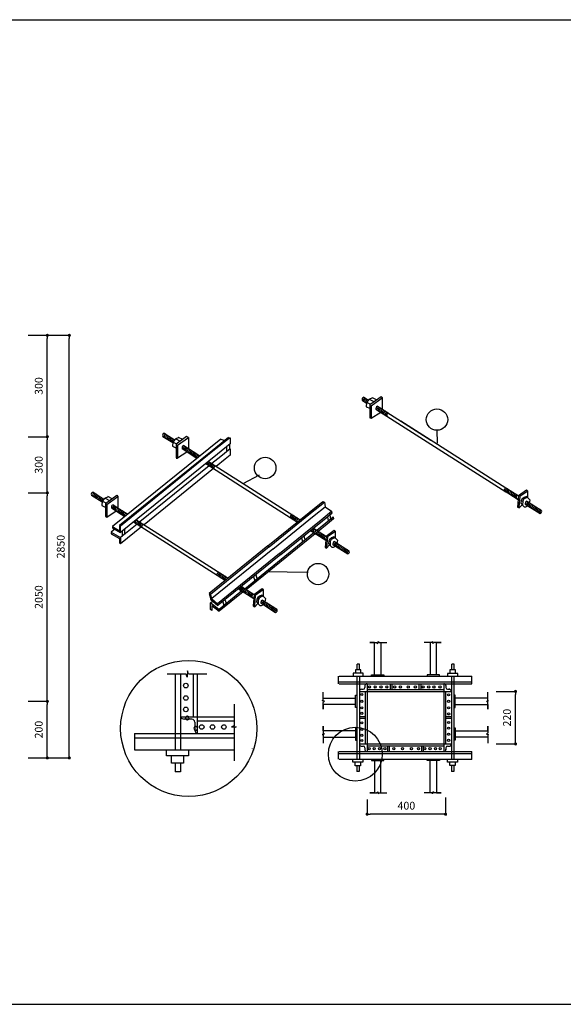
# Model space of a CAD drawing. Units: inches. Extents: x -100783 to 805882, y -15414 to 450282.
# Drawn here: x 358923 to 376384, y 106220 to 137843 of the extents above; entities that cross this region are included whole.
import ezdxf

# ---------------------------------------------------------------- set-up
doc = ezdxf.new("R2010")
doc.units = ezdxf.units.IN
doc.header["$MEASUREMENT"] = 0
for name, color, linetype in [('02', 2, 'Continuous'), ('1', 1, 'Continuous'), ('DIM', 1, 'Continuous')]:
    doc.layers.add(name, color=color, linetype=linetype)
doc.styles.add('12', font='txt.shx', dxfattribs={"width": 0.6, "height": 250})
doc.dimstyles.new('1', dxfattribs={"dimtxt": 300, "dimasz": 100, "dimexe": 0, "dimexo": 0, "dimgap": 150, "dimtad": 1, "dimdec": 0, "dimzin": 5, "dimdsep": 46, "dimtxsty": '12', "dimblk": 'TICK', "dimblk1": 'DOT', "dimblk2": 'DOT', "dimsah": 1, "dimcen": 0, "dimclrd": 1, "dimclre": 1, "dimclrt": 2, "dimadec": 0, "dimazin": 0, "dimtfac": 1, "dimtdec": 0, "dimtix": 1, "dimtmove": 2, "dimatfit": 3, "dimldrblk": 'DOT', "dimfxl": 0, "dimtvp": 0.0108, "dimtolj": 1, "dimtzin": 0, "dimarcsym": 0})

# ---------------------------------------------------------------- blocks, each defined once
blk = doc.blocks.new('_DOT')
at = {"color": 0, "linetype": 'ByBlock'}
blk.add_line((-0.5, 0), (-1, 0), dxfattribs=at)
at = {"color": 0, "linetype": 'ByBlock', "const_width": 0.5}
blk.add_lwpolyline([(-0.25, 0, 1), (0.25, 0, 1)], format="xyb", close=True, dxfattribs=at)
blk = doc.blocks.new('*D326')
at = {"layer": 'DEFPOINTS', "color": 0}
for p in [(359198, 127706), (360516, 127706), (359198, 114133)]:
    blk.add_point(p, dxfattribs=at)
at = {"layer": 'DIM', "color": 1, "lineweight": -2}
for p, q in [((359198, 127706), (360516, 127706)), ((360516, 114233), (360516, 127606)), ((359198, 114133), (360516, 114133))]:
    blk.add_line(p, q, dxfattribs=at)
at = {"layer": 'DIM', "color": 1, "lineweight": -2, "xscale": 100, "yscale": 100, "zscale": 100}
for p, rotation in [((360516, 127706), 90), ((360516, 114133), 270)]:
    blk.add_blockref('_DOT', p, dxfattribs=dict(at, rotation=rotation))
at = {"layer": 'DIM', "color": 2, "insert": (360241, 120919), "char_height": 250, "attachment_point": 5, "rotation": 90, "style": '12'}
blk.add_mtext('\\A1;2850', dxfattribs=at)
blk = doc.blocks.new('TICK')
at = {"color": 1}
for p, q in [((-1, 0), (1, 0)), ((0, 1), (0, -1))]:
    blk.add_line(p, q, dxfattribs=at)
at = {"color": 7}
blk.add_line((0.53, 0.53), (-0.53, -0.53), dxfattribs=at)
blk = doc.blocks.new('*D327')
at = {"layer": 'DEFPOINTS', "color": 0}
for p in [(359198, 127706), (359810, 127706), (359198, 124447)]:
    blk.add_point(p, dxfattribs=at)
at = {"layer": 'DIM', "color": 1, "lineweight": -2}
for p, q in [((359198, 127706), (359810, 127706)), ((359810, 124547), (359810, 127606)), ((359198, 124447), (359810, 124447))]:
    blk.add_line(p, q, dxfattribs=at)
at = {"layer": 'DIM', "color": 1, "lineweight": -2, "xscale": 100, "yscale": 100, "zscale": 100}
for p, rotation in [((359810, 127706), 90), ((359810, 124447), 270)]:
    blk.add_blockref('_DOT', p, dxfattribs=dict(at, rotation=rotation))
at = {"layer": 'DIM', "color": 2, "insert": (359535, 126077), "char_height": 250, "attachment_point": 5, "rotation": 90, "style": '12'}
blk.add_mtext('\\A1;300', dxfattribs=at)
blk = doc.blocks.new('*D328')
at = {"layer": 'DEFPOINTS', "color": 0}
for p in [(359198, 122647), (359810, 122647), (359198, 115951)]:
    blk.add_point(p, dxfattribs=at)
at = {"layer": 'DIM', "color": 1, "lineweight": -2}
for p, q in [((359198, 122647), (359810, 122647)), ((359810, 116051), (359810, 122547)), ((359198, 115951), (359810, 115951))]:
    blk.add_line(p, q, dxfattribs=at)
at = {"layer": 'DIM', "color": 1, "lineweight": -2, "xscale": 100, "yscale": 100, "zscale": 100}
for p, rotation in [((359810, 122647), 90), ((359810, 115951), 270)]:
    blk.add_blockref('_DOT', p, dxfattribs=dict(at, rotation=rotation))
at = {"layer": 'DIM', "color": 2, "insert": (359535, 119299), "char_height": 250, "attachment_point": 5, "rotation": 90, "style": '12'}
blk.add_mtext('\\A1;2050', dxfattribs=at)
blk = doc.blocks.new('*D329')
at = {"layer": 'DEFPOINTS', "color": 0}
for p in [(359198, 115951), (359810, 115951), (359198, 114133)]:
    blk.add_point(p, dxfattribs=at)
at = {"layer": 'DIM', "color": 1, "lineweight": -2}
for p, q in [((359198, 115951), (359810, 115951)), ((359810, 114233), (359810, 115851)), ((359198, 114133), (359810, 114133))]:
    blk.add_line(p, q, dxfattribs=at)
at = {"layer": 'DIM', "color": 1, "lineweight": -2, "xscale": 100, "yscale": 100, "zscale": 100}
for p, rotation in [((359810, 115951), 90), ((359810, 114133), 270)]:
    blk.add_blockref('_DOT', p, dxfattribs=dict(at, rotation=rotation))
at = {"layer": 'DIM', "color": 2, "insert": (359535, 115042), "char_height": 250, "attachment_point": 5, "rotation": 90, "style": '12'}
blk.add_mtext('\\A1;200', dxfattribs=at)
blk = doc.blocks.new('*D330')
at = {"layer": 'DEFPOINTS', "color": 0}
for p in [(359198, 124447), (359810, 124447), (359198, 122647)]:
    blk.add_point(p, dxfattribs=at)
at = {"layer": 'DIM', "color": 1, "lineweight": -2}
for p, q in [((359198, 124447), (359810, 124447)), ((359810, 122747), (359810, 124347)), ((359198, 122647), (359810, 122647))]:
    blk.add_line(p, q, dxfattribs=at)
at = {"layer": 'DIM', "color": 1, "lineweight": -2, "xscale": 100, "yscale": 100, "zscale": 100}
for p, rotation in [((359810, 124447), 90), ((359810, 122647), 270)]:
    blk.add_blockref('_DOT', p, dxfattribs=dict(at, rotation=rotation))
at = {"layer": 'DIM', "color": 2, "insert": (359535, 123547), "char_height": 250, "attachment_point": 5, "rotation": 90, "style": '12'}
blk.add_mtext('\\A1;300', dxfattribs=at)
blk = doc.blocks.new('*D331')
at = {"layer": '1', "color": 1, "lineweight": -2}
for p, q in [((374230, 116270), (374849, 116270)), ((374849, 114681), (374849, 116170)), ((374230, 114581), (374849, 114581))]:
    blk.add_line(p, q, dxfattribs=at)
at = {"layer": 'DEFPOINTS', "color": 0}
for p in [(374230, 116270), (374849, 116270), (374230, 114581)]:
    blk.add_point(p, dxfattribs=at)
at = {"layer": '1', "color": 1, "lineweight": -2, "xscale": 100, "yscale": 100, "zscale": 100}
for p, rotation in [((374849, 116270), 90), ((374849, 114581), 270)]:
    blk.add_blockref('_DOT', p, dxfattribs=dict(at, rotation=rotation))
at = {"layer": '1', "color": 2, "insert": (374574, 115426), "char_height": 250, "attachment_point": 5, "rotation": 90, "style": '12'}
blk.add_mtext('\\A1;220', dxfattribs=at)
blk = doc.blocks.new('*D332')
at = {"layer": '1', "color": 1, "lineweight": -2}
for p, q in [((370082, 112798), (370082, 112324)), ((372603, 112859), (372603, 112324)), ((372503, 112324), (370182, 112324))]:
    blk.add_line(p, q, dxfattribs=at)
at = {"layer": 'DEFPOINTS', "color": 0}
for p in [(370082, 112798), (372603, 112859), (370082, 112324)]:
    blk.add_point(p, dxfattribs=at)
at = {"layer": '1', "color": 1, "lineweight": -2, "xscale": 100, "yscale": 100, "zscale": 100, "rotation": 180}
blk.add_blockref('_DOT', (370082, 112324), dxfattribs=at)
at = {"layer": '1', "color": 1, "lineweight": -2, "xscale": 100, "yscale": 100, "zscale": 100}
blk.add_blockref('_DOT', (372603, 112324), dxfattribs=at)
at = {"layer": '1', "color": 2, "insert": (371343, 112599), "char_height": 250, "attachment_point": 5, "style": '12'}
blk.add_mtext('\\A1;400', dxfattribs=at)

msp = doc.modelspace()

# ---------------------------------------------------------------- linework, layer by layer
at = {"layer": '02'}
for p, q in [((166963.23602, 137843.44271), (470090.45828, 137843.44271)), ((167097.29478, 106219.54794), (470224.51704, 106219.54794))]:
    msp.add_line(p, q, dxfattribs=at)
at = {"layer": '1'}
for p, q in [((369925.69504, 125618.89597), (370063.14862, 125531.45166)), ((369973.99326, 125716.15917), (370121.96404, 125622.02409)), ((370064.63915, 125550.43761), (370053.8113, 125412.51567)), ((370136.66512, 125640.3826), (370064.63915, 125550.43761)), ((370080.23502, 125548.7182), (370186.28868, 125495.74261)), ((370256.70861, 125697.34807), (370136.66512, 125640.3826)), ((370166.40344, 125648.04676), (370298.97093, 125575.20582)), ((370173.85421, 125483.42632), (370536.96981, 125745.73179)), ((370214.96606, 125445.49913), (370569.8808, 125698.69359)), ((370383.87625, 125630.62286), (370252.35843, 125698.5834)), ((370536.96981, 125745.73179), (370573.48202, 125701.14917)), ((370573.48202, 125701.14917), (370569.8808, 125698.69359)), ((370569.8808, 125699.97796), (370569.8808, 125497.33094)), ((370053.8113, 125412.51567), (370166.40344, 125363.30416)), ((370173.85421, 125483.42632), (370173.85421, 125061.0997)), ((370214.96549, 125039.91086), (370518.16747, 125240.1378)), ((370214.96606, 125445.49913), (370214.96606, 125043.98645)), ((370367.29883, 125375.47614), (370363.24205, 125359.26441)), ((370363.24205, 125359.26441), (370363.24205, 125334.94681)), ((370363.24205, 125337.89844), (372132.93227, 124212.06855)), ((370379.46919, 125411.95254), (370367.29883, 125391.68787)), ((370367.29883, 125391.68787), (370367.29883, 125375.47614)), ((370416.16216, 125434.86306), (370379.46919, 125411.95254)), ((370414.06646, 125433.55455), (370765.91047, 125209.72074)), ((370569.55813, 125501.97339), (370569.55813, 125337.68426)), ((370714.29855, 125241.42812), (372132.93227, 124338.93104)), ((370173.85421, 125061.0997), (370215.36363, 125043.82096)), ((371161.60896, 124956.86112), (372223.67775, 124281.20118)), ((372325.99611, 124654.56804), (372331.7347, 124238.80022)), ((363521.96761, 124461.18114), (363838.87103, 124259.5756)), ((363563.46841, 124562.76867), (363897.68645, 124350.14804)), ((363912.38754, 124368.50654), (363840.36156, 124278.56156)), ((364032.43102, 124425.47202), (363912.38754, 124368.50654)), ((363942.12586, 124376.17071), (364074.69334, 124303.32976)), ((364284.87925, 124455.60934), (363950.55929, 124210.67973)), ((363990.68847, 124173.62307), (364345.60322, 124426.81753)), ((364159.59866, 124358.7468), (364028.08085, 124426.70735)), ((364347.28585, 124424.43652), (364284.87925, 124455.60934)), ((364345.60322, 124428.1019), (364345.60322, 124225.45488)), ((365380.89027, 124373.85215), (364998.47871, 124064.69628)), ((365625.84513, 124423.30414), (365101.4171, 123999.33682)), ((365657.79486, 124405.83736), (365131.41355, 123980.29094)), ((365380.89027, 124373.85215), (365512.48211, 124327.45279)), ((365625.84513, 124423.30414), (365685.73572, 124417.75825)), ((365685.73572, 124417.75825), (365684.54808, 124218.59388)), ((364997.91159, 124065.05637), (361904.98161, 121564.61558)), ((365100.84998, 123999.6969), (362130.52447, 121598.37418)), ((365130.84642, 123980.65102), (362156.53223, 121576.10369)), ((363840.36156, 124278.56156), (363829.53372, 124140.63962)), ((363829.53372, 124140.63962), (363942.12586, 124091.4281)), ((363855.95744, 124276.84214), (363962.01109, 124223.86655)), ((363949.57663, 124211.55027), (363949.57663, 123768.03481)), ((363990.68791, 123768.03481), (364293.88989, 123968.26175)), ((363990.68847, 124173.62307), (363990.68847, 123762.90078)), ((364143.02125, 124103.60008), (364138.96446, 124087.38835)), ((364138.96446, 124087.38835), (364138.96446, 124063.07075)), ((364138.96446, 124068.66413), (364556.06025, 123803.31887)), ((364138.96446, 124066.02239), (364611.54465, 123765.37943)), ((364155.19161, 124140.07648), (364143.02125, 124119.81182)), ((364143.02125, 124119.81182), (364143.02125, 124103.60008)), ((364191.88457, 124162.98701), (364155.19161, 124140.07648)), ((364189.78888, 124161.67849), (364651.07162, 123868.22267)), ((364191.88457, 124162.98701), (364643.94859, 123875.39589)), ((364345.28054, 124230.09734), (364345.28054, 124065.80821)), ((365684.56123, 124220.79925), (365274.60364, 123889.37413)), ((365684.54808, 124059.04967), (365386.6597, 123818.22551)), ((365560.338, 124118.2665), (365560.338, 123959.8548)), ((365684.54808, 124218.59388), (365660.76317, 124200.11239)), ((365660.76317, 124200.11239), (365660.76317, 124039.06048)), ((365660.76317, 124039.06048), (365684.54808, 124060.18218)), ((365684.54808, 124060.18218), (365684.54808, 123856.08431)), ((372132.93227, 124210.9418), (374538.39693, 122680.64909)), ((372223.67775, 124281.20118), (374542.34776, 122806.12492)), ((365274.03652, 123889.73422), (362161.28088, 121373.26563)), ((363950.55929, 123765.35292), (363995.13551, 123765.35292)), ((364500.80242, 123837.66263), (364621.58787, 123760.82214)), ((364588.69077, 123909.73964), (364710.18559, 123832.44786)), ((364986.07433, 123656.93477), (366104.32888, 122945.53094)), ((365386.09258, 123818.5856), (365098.03455, 123585.70866)), ((365526.71113, 123729.30156), (365238.53282, 123496.32739)), ((365684.54808, 123856.08431), (365527.27825, 123728.94147)), ((365009.43682, 123514.08293), (362780.30013, 121711.96508)), ((365149.9351, 123424.70166), (362920.7984, 121622.58381)), ((364897.47661, 123585.30905), (366013.5834, 122875.27156)), ((366104.32888, 122945.53094), (366620.69773, 123225.07136)), ((366013.5834, 122875.27156), (367845.47858, 121709.86853)), ((366104.32888, 122945.53094), (367933.87604, 121781.62166)), ((374447.43448, 122738.51699), (374934.22339, 122428.83482)), ((374535.83194, 122810.27012), (374943.61806, 122550.84742)), ((374940.01437, 122556.732), (375203.71168, 122747.22022)), ((375240.22388, 122702.6376), (374984.64015, 122528.36147)), ((375203.71168, 122747.22022), (375240.22388, 122702.6376)), ((375236.62267, 122701.46639), (375236.62267, 122498.81937)), ((361228.08063, 122575.22513), (361569.87957, 122357.78173)), ((361285.67044, 122666.57727), (361628.69499, 122448.35417)), ((361643.39608, 122466.71267), (361571.3701, 122376.76769)), ((361763.43956, 122523.67815), (361643.39608, 122466.71267)), ((361673.13439, 122474.37684), (361805.70188, 122401.53589)), ((361680.58516, 122309.7564), (362043.70077, 122572.06186)), ((361721.69701, 122271.8292), (362076.61175, 122525.02366)), ((361890.6072, 122456.95293), (361759.08938, 122524.91348)), ((362043.70077, 122572.06186), (362080.21297, 122527.47924)), ((362080.21297, 122527.47924), (362076.61175, 122525.02366)), ((362076.61175, 122526.30803), (362076.61175, 122323.66101)), ((374944.07116, 122556.732), (374915.67309, 122187.91437)), ((374984.64015, 122528.36147), (374960.29887, 122191.9673)), ((375033.94722, 122399.09613), (375022.55229, 122317.74466)), ((375060.2786, 122467.4916), (375033.94722, 122399.09613)), ((375033.94722, 122399.09613), (375078.28155, 122381.61073)), ((375057.09354, 122467.52651), (375107.12368, 122441.22056)), ((375060.2786, 122467.4916), (375122.92284, 122512.24663)), ((375107.12368, 122441.22056), (375078.28155, 122381.61073)), ((375167.21975, 122478.62773), (375106.99918, 122441.28602)), ((375121.57246, 122512.57719), (375185.86356, 122534.31601)), ((375122.92284, 122512.24663), (375170.31922, 122480.67948)), ((375236.07024, 122498.28007), (375167.21975, 122478.62773)), ((375236.62267, 122498.81937), (375185.86356, 122534.31601)), ((375236.62267, 122498.81937), (375309.64651, 122425.86622)), ((375309.64651, 122425.86622), (375301.53294, 122361.01928)), ((361571.3701, 122376.76769), (361560.54226, 122238.84575)), ((361560.54226, 122238.84575), (361673.13439, 122189.63424)), ((361586.96598, 122375.04827), (361693.01963, 122322.07268)), ((361680.58516, 122309.7564), (361680.58516, 121887.42978)), ((361721.69701, 122271.8292), (361721.69701, 121870.31652)), ((361874.02979, 122201.80621), (361869.973, 122185.59448)), ((361869.973, 122185.59448), (361869.973, 122161.27688)), ((361869.973, 122164.22852), (362184.75308, 121963.9738)), ((361886.20015, 122238.28261), (361874.02979, 122218.01795)), ((361874.02979, 122218.01795), (361874.02979, 122201.80621)), ((361922.89311, 122261.19314), (361886.20015, 122238.28261)), ((361920.79742, 122259.88462), (362272.64142, 122036.05082)), ((362076.28908, 122328.30347), (362076.28908, 122164.01434)), ((368223.70459, 122016.87849), (368658.52637, 122369.82783)), ((368266.74922, 121989.54783), (368712.92438, 122351.71282)), ((368382.90195, 121915.79807), (368731.33214, 122198.62247)), ((368658.52637, 122369.82783), (368715.57106, 122350.83145)), ((368715.57106, 122350.83145), (368731.80608, 122194.04549)), ((368731.80608, 122194.04549), (368942.86146, 122053.47873)), ((374913.92974, 122186.13184), (374964.38053, 122164.5314)), ((374964.38053, 122164.5314), (375058.07405, 122258.13392)), ((374964.38053, 122186.13184), (374964.38053, 122164.5314)), ((375022.55229, 122317.74466), (375070.97469, 122255.02393)), ((375078.28155, 122381.61073), (375070.97469, 122255.02393)), ((375070.97469, 122255.02393), (375127.15185, 122198.9016)), ((375127.15185, 122198.9016), (375183.88332, 122198.9016)), ((375167.65561, 122320.48995), (375163.59883, 122304.27822)), ((375163.59883, 122304.27822), (375163.59883, 122279.96062)), ((375163.59883, 122282.91226), (375636.17901, 121982.2693)), ((375179.82597, 122356.96635), (375167.65561, 122336.70168)), ((375167.65561, 122336.70168), (375167.65561, 122320.48995)), ((375214.42324, 122378.56836), (375179.82597, 122356.96635)), ((375183.88332, 122198.9016), (375244.73624, 122231.32506)), ((375214.42324, 122378.56836), (375675.70598, 122085.11254)), ((375301.53294, 122361.01928), (375289.36202, 122328.59582)), ((361680.58516, 121887.42978), (361722.09458, 121870.15103)), ((361721.69645, 121866.24094), (362024.89843, 122066.46788)), ((362180.17617, 121965.75875), (362303.85345, 121887.07856)), ((362221.0295, 122067.75819), (362392.45117, 121958.70429)), ((362668.33991, 121783.1912), (363730.4087, 121107.53125)), ((366897.90118, 120940.71015), (368223.70459, 122016.87849)), ((366940.33932, 120912.88719), (368266.74922, 121989.54783)), ((367054.85548, 120837.80902), (368382.90195, 121915.79807)), ((367270.56, 120696.39053), (368601.68914, 121776.88182)), ((368601.68914, 121776.88182), (368942.63396, 122053.63025)), ((368645.24664, 121749.22552), (368948.17257, 121995.11363)), ((368753.38821, 121680.56234), (368992.53283, 121874.6785)), ((368796.94571, 121652.90604), (369001.79132, 121819.18134)), ((368807.22098, 121874.99864), (368833.09059, 121745.77675)), ((368948.27314, 121994.0084), (368883.33302, 121945.35076)), ((368883.33302, 121945.35076), (368904.97973, 121799.37749)), ((368904.97973, 121799.37749), (368991.56599, 121880.47391)), ((368942.86146, 122053.47873), (368948.27314, 121994.0084)), ((368991.56599, 121880.47391), (369002.38934, 121815.5967)), ((361981.48431, 121477.88451), (361864.43155, 121383.25466)), ((361902.93523, 121565.8487), (362132.23433, 121427.67579)), ((361904.89145, 121521.90878), (362159.43969, 121375.59878)), ((361906.55222, 121564.46839), (361906.55222, 121517.84719)), ((362159.43969, 121573.61403), (362130.52447, 121598.37418)), ((362132.23433, 121599.75649), (362132.23433, 121427.67579)), ((362159.43969, 121375.59878), (362159.43969, 121573.61403)), ((362691.7024, 121640.33936), (362161.84312, 121211.98121)), ((362832.20068, 121550.95809), (362161.84312, 121009.01585)), ((362288.78832, 121473.97698), (362288.78832, 121307.30732)), ((362579.74219, 121711.56547), (363639.66322, 121037.27187)), ((367313.50379, 120668.23607), (368645.24664, 121749.22552)), ((368266.66088, 121441.92354), (368755.66855, 121130.82985)), ((368355.05834, 121513.67667), (368805.83551, 121226.90421)), ((368463.10762, 121444.93858), (368753.38821, 121680.56234)), ((368506.62795, 121417.25211), (368796.94571, 121652.90604)), ((368761.45954, 121258.72703), (369025.15685, 121449.21525)), ((369025.15685, 121449.21525), (369061.66905, 121404.63263)), ((361865.63634, 121379.69553), (362164.6644, 121213.41769)), ((361865.63634, 121376.87757), (361865.63634, 121326.14858)), ((361865.63634, 121326.14858), (362125.16986, 121179.59824)), ((362125.16986, 121179.59824), (362125.16986, 121041.50286)), ((362160.78726, 121373.88221), (362161.63308, 121372.8257)), ((362161.84312, 121213.41769), (362161.84312, 121009.01585)), ((362210.2796, 121415.15246), (362210.2796, 121248.48315)), ((366150.61218, 119567.86211), (368374.71016, 121373.18545)), ((366194.1325, 119540.17563), (368418.23049, 121345.49898)), ((367974.67275, 121204.79787), (368009.8875, 121087.5289)), ((368045.10225, 121263.43218), (368080.31757, 121134.43649)), ((368765.51633, 121258.72703), (368737.11826, 120889.90939)), ((368806.08532, 121230.3565), (368781.74404, 120893.96233)), ((369061.66905, 121404.63263), (368806.08532, 121230.3565)), ((368881.72377, 121169.48663), (368855.39239, 121101.09115)), ((368878.53871, 121169.52154), (368928.56884, 121143.21559)), ((368881.72377, 121169.48663), (368944.36801, 121214.24166)), ((368928.56884, 121143.21559), (368899.72672, 121083.60575)), ((368988.66492, 121180.62276), (368928.44435, 121143.28105)), ((368943.01763, 121214.57222), (369007.30873, 121236.31104)), ((368944.36801, 121214.24166), (368991.76438, 121182.67451)), ((369057.51541, 121200.2751), (368988.66492, 121180.62276)), ((369058.06784, 121200.8144), (369007.30873, 121236.31104)), ((369058.06784, 121403.46142), (369058.06784, 121200.8144)), ((369058.06784, 121200.8144), (369131.09168, 121127.86124)), ((369131.09168, 121127.86124), (369122.97811, 121063.01431)), ((362125.16986, 121041.50286), (362159.02184, 121010.50209)), ((363639.66322, 121037.27187), (365532.98313, 119832.79205)), ((363730.4087, 121107.53125), (365621.38059, 119904.54518)), ((366897.89448, 120940.71454), (365011.37834, 119415.58402)), ((366940.35946, 120912.87399), (365051.29002, 119385.67929)), ((367054.94804, 120837.74833), (365090.39029, 119249.52605)), ((368737.18593, 120895.67634), (368775.37908, 120868.42216)), ((368775.37908, 120868.42216), (368873.5889, 120971.98747)), ((368775.37908, 120868.42216), (368780.83524, 120901.12704)), ((368855.39239, 121101.09115), (368843.99746, 121019.73969)), ((368843.99746, 121019.73969), (368892.41986, 120957.01896)), ((368855.39239, 121101.09115), (368899.72672, 121083.60575)), ((368899.72672, 121083.60575), (368892.41986, 120957.01896)), ((368892.41986, 120957.01896), (368948.59702, 120900.89663)), ((368948.59702, 120900.89663), (369005.32849, 120900.89663)), ((368989.10078, 121022.48498), (368985.04399, 121006.27325)), ((368985.04399, 121006.27325), (368985.04399, 120981.95565)), ((368985.04399, 120984.90729), (369457.62418, 120684.26433)), ((369001.27114, 121058.96138), (368989.10078, 121038.69671)), ((368989.10078, 121038.69671), (368989.10078, 121022.48498)), ((369035.86841, 121080.56339), (369001.27114, 121058.96138)), ((369005.32849, 120900.89663), (369066.18141, 120933.32009)), ((369035.86841, 121080.56339), (369497.15115, 120787.10756)), ((369122.97811, 121063.01431), (369110.80719, 121030.59085)), ((367270.78897, 120696.24041), (365277.8907, 119085.10658)), ((367313.75991, 120668.06815), (365298.47512, 119038.83622)), ((366436.95532, 119950.02071), (366472.17007, 119832.75173)), ((366507.38539, 120008.65502), (366542.60014, 119891.3864)), ((366840.89574, 120117.2102), (368184.39192, 120103.22562)), ((365954.16543, 119564.84706), (366440.95434, 119255.16489)), ((366016.4782, 119612.97539), (366004.30784, 119592.71072)), ((366042.56289, 119636.60019), (366450.34902, 119377.1775)), ((366446.74533, 119383.06208), (366710.44263, 119573.5503)), ((366710.44263, 119573.5503), (366746.95484, 119528.96768)), ((365008.67492, 119414.61527), (365061.36753, 119217.21057)), ((365057.47912, 119381.04197), (365011.17184, 119415.73875)), ((365092.21014, 119242.25376), (365057.47912, 119381.04197)), ((365061.36753, 119212.82387), (365087.71355, 119247.91818)), ((365277.44096, 119086.11752), (365092.21014, 119242.25376)), ((366059.46627, 119497.85747), (365325.96366, 118904.86641)), ((366103.81189, 119470.79655), (365331.83516, 118846.70155)), ((366450.80211, 119383.06208), (366422.40405, 119014.24444)), ((366491.3711, 119354.69155), (366467.02982, 119018.29738)), ((366746.95484, 119528.96768), (366491.3711, 119354.69155)), ((366540.67818, 119225.4262), (366529.28325, 119144.07473)), ((366567.00956, 119293.82168), (366540.67818, 119225.4262)), ((366540.67818, 119225.4262), (366585.0125, 119207.9408)), ((366563.8245, 119293.85659), (366613.85463, 119267.55063)), ((366567.00956, 119293.82168), (366629.6538, 119338.5767)), ((366613.85463, 119267.55063), (366585.0125, 119207.9408)), ((366673.9507, 119304.9578), (366613.73013, 119267.61609)), ((366628.30341, 119338.90726), (366692.59451, 119360.64609)), ((366629.6538, 119338.5767), (366677.05017, 119307.00956)), ((366742.80119, 119324.61015), (366673.9507, 119304.9578)), ((366743.35362, 119325.14945), (366692.59451, 119360.64609)), ((366743.35362, 119527.79647), (366743.35362, 119325.14945)), ((366743.35362, 119325.14945), (366816.37747, 119252.19629)), ((366816.37747, 119252.19629), (366808.26389, 119187.34936)), ((365050.17251, 118901.7803), (365050.17251, 119116.88497)), ((365050.17251, 119116.88497), (365095.84515, 119077.77513)), ((365056.6975, 119116.88497), (365115.41953, 119162.51306)), ((365061.36753, 119217.21057), (365285.31013, 119032.96631)), ((365089.32073, 119025.62843), (365089.32073, 118862.67009)), ((365096.49556, 119028.57961), (365331.83516, 118846.70155)), ((365105.27757, 119076.83403), (365325.96366, 118904.86641)), ((365277.72478, 119086.02312), (365290.23076, 119032.47688)), ((365290.23076, 119032.47688), (365299.16369, 119039.61636)), ((365326.79984, 118910.05572), (365331.03964, 118846.52105)), ((365447.12873, 119146.20664), (365482.34348, 119028.93766)), ((365517.5588, 119204.84095), (365552.77355, 119087.57233)), ((366420.66069, 119012.46192), (366471.11148, 118990.86147)), ((366471.11148, 118990.86147), (366564.805, 119084.464)), ((366471.11148, 119012.46192), (366471.11148, 118990.86147)), ((366529.28325, 119144.07473), (366577.70564, 119081.35401)), ((366585.0125, 119207.9408), (366577.70564, 119081.35401)), ((366577.70564, 119081.35401), (366633.8828, 119025.23167)), ((366633.8828, 119025.23167), (366690.61427, 119025.23167)), ((366674.38657, 119146.82003), (366670.32978, 119130.60829)), ((366670.32978, 119130.60829), (366670.32978, 119106.2907)), ((366670.32978, 119109.24233), (367142.90996, 118808.59938)), ((366686.55693, 119183.29643), (366674.38657, 119163.03176)), ((366674.38657, 119163.03176), (366674.38657, 119146.82003)), ((366721.1542, 119204.89843), (366686.55693, 119183.29643)), ((366690.61427, 119025.23167), (366751.4672, 119057.65514)), ((366721.1542, 119204.89843), (367182.43694, 118911.44261)), ((366808.26389, 119187.34936), (366796.09297, 119154.92589)), ((365089.32073, 118862.67009), (365050.17251, 118901.7803)), ((370165.86624, 117843.77618), (370384.73389, 117843.77618)), ((370316.33774, 117843.77618), (370165.86624, 117843.77618)), ((370316.33774, 116803.14322), (370316.33774, 117843.77618)), ((370384.73389, 117843.77618), (370425.77164, 117802.69856)), ((370425.77164, 117802.69856), (370439.45084, 117871.16125)), ((370439.45084, 117871.16125), (370453.13004, 117843.77618)), ((370453.13004, 117843.77618), (370713.03544, 117843.77618)), ((370521.52619, 117843.77618), (370521.52619, 116803.14322)), ((372170.43172, 117843.77618), (371910.52631, 117843.77618)), ((372102.03557, 117843.77618), (372102.03557, 116803.14322)), ((372184.11092, 117871.16125), (372170.43172, 117843.77618)), ((372197.79011, 117802.69856), (372184.11092, 117871.16125)), ((372238.82787, 117843.77618), (372197.79011, 117802.69856)), ((372457.69552, 117843.77618), (372238.82787, 117843.77618)), ((372307.22402, 116803.14322), (372307.22402, 117843.77618)), ((372307.22402, 117843.77618), (372457.69552, 117843.77618)), ((369837.31998, 117147.02829), (369762.98096, 117147.02829)), ((369763.50873, 116961.45647), (369763.50873, 117147.02829)), ((369837.31998, 116961.45647), (369837.31998, 117147.02829)), ((372873.32753, 117146.36098), (372798.98851, 117146.36098)), ((372799.51628, 116960.78916), (372799.51628, 117146.36098)), ((372873.32753, 116960.78916), (372873.32753, 117146.36098)), ((364265.1055, 116826.31266), (363656.98174, 116826.31266)), ((363913.5348, 116836.98613), (363913.5348, 114388.14374)), ((364091.22855, 116836.98613), (364091.22855, 114388.14374)), ((364297.97663, 116727.79347), (364265.1055, 116826.31266)), ((364314.4122, 116924.83184), (364297.97663, 116727.79347)), ((364347.2849, 116826.31266), (364314.4122, 116924.83184)), ((364938.97309, 116826.31266), (364347.2849, 116826.31266)), ((364491.03949, 116836.98613), (364491.03949, 115454.30624)), ((364624.3098, 116836.98613), (364624.3098, 114921.22499)), ((369152.1555, 116762.00371), (369152.1555, 116515.96621)), ((369179.45588, 116762.00371), (373444.10588, 116762.00371)), ((369958.12105, 116850.11337), (369632.88715, 116850.11337)), ((369632.88715, 116850.11337), (369632.88715, 116765.80867)), ((369883.78203, 116961.45647), (369707.22617, 116961.45647)), ((369707.22617, 116961.45647), (369707.22617, 116850.11337)), ((369753.54338, 116762.00371), (369753.54338, 114089.32105)), ((369835.55588, 116762.00371), (369835.55588, 114089.32105)), ((369883.78203, 116850.11337), (369883.78203, 116961.45647)), ((369958.12105, 116766.60589), (369958.12105, 116850.11337)), ((370220.58319, 116803.14322), (370316.33774, 116803.14322)), ((370220.58319, 116762.0656), (370220.58319, 116803.14322)), ((370316.33774, 116803.14322), (370576.24314, 116803.14322)), ((370576.24314, 116803.14322), (370617.28073, 116803.14322)), ((370617.28073, 116803.14322), (370617.28073, 116762.0656)), ((372047.31861, 116803.14322), (372006.28102, 116803.14322)), ((372006.28102, 116803.14322), (372006.28102, 116762.0656)), ((372307.22402, 116803.14322), (372047.31861, 116803.14322)), ((372402.97856, 116803.14322), (372307.22402, 116803.14322)), ((372402.97856, 116762.0656), (372402.97856, 116803.14322)), ((372994.1286, 116849.44606), (372668.8947, 116849.44606)), ((372668.8947, 116849.44606), (372668.8947, 116765.14136)), ((372919.78958, 116960.78916), (372743.23372, 116960.78916)), ((372743.23372, 116960.78916), (372743.23372, 116849.44606)), ((372788.00588, 116762.00371), (372788.00588, 114089.32105)), ((372870.01838, 116762.00371), (372870.01838, 114089.32105)), ((372919.78958, 116849.44606), (372919.78958, 116960.78916)), ((372994.1286, 116765.93858), (372994.1286, 116849.44606)), ((373445.57786, 116515.96621), (373445.57786, 116762.00371)), ((369179.45588, 116581.57621), (373444.10588, 116581.57621)), ((369179.45588, 116515.96621), (373444.10588, 116515.96621)), ((370011.88275, 116458.88904), (370011.88275, 116397.04809)), ((370081.59338, 116515.96621), (370081.59338, 114335.35855)), ((370819.70588, 116515.96621), (370819.70588, 116331.43809)), ((370877.11463, 116515.96621), (370877.11463, 116331.43809)), ((371746.44713, 116515.96621), (371746.44713, 116331.43809)), ((371803.85588, 116515.96621), (371803.85588, 116331.43809)), ((372541.96838, 116515.96621), (372541.96838, 114335.35855)), ((372611.679, 116453.7753), (372611.679, 116397.04809)), ((368669.09978, 115981.19856), (368669.09978, 116241.10396)), ((369709.73274, 116104.31166), (369709.73274, 116145.34925)), ((369709.73274, 116145.34925), (369750.81036, 116145.34925)), ((369709.73274, 115844.40625), (369709.73274, 116104.31166)), ((369750.81036, 116145.34925), (369750.81036, 115748.65171)), ((369835.55588, 116269.92871), (372788.00588, 116269.92871)), ((369896.90467, 116339.63934), (369954.474, 116339.63934)), ((370020.084, 116269.92871), (370020.084, 114581.39605)), ((370081.59338, 116331.43809), (372541.96838, 116331.43809)), ((372603.47775, 116269.92871), (372603.47775, 114581.39605)), ((372669.08775, 116339.63934), (372725.94998, 116339.63934)), ((372872.7514, 116145.34925), (372872.7514, 115748.65171)), ((372913.82902, 116145.34925), (372872.7514, 116145.34925)), ((372913.82902, 116104.31166), (372913.82902, 116145.34925)), ((372913.82902, 115844.40625), (372913.82902, 116104.31166)), ((373954.46197, 115981.19856), (373954.46197, 116241.10396)), ((365810.0706, 115857.54299), (365810.0706, 115167.91068)), ((368641.7147, 115967.51936), (368669.09978, 115981.19856)), ((368710.1774, 115953.84016), (368641.7147, 115967.51936)), ((368669.09978, 116049.59471), (369709.73274, 116049.59471)), ((368669.09978, 115912.80241), (368710.1774, 115953.84016)), ((368669.09978, 115693.93476), (368669.09978, 115912.80241)), ((369709.73274, 115844.40625), (368669.09978, 115844.40625)), ((368669.09978, 115844.40625), (368669.09978, 115693.93476)), ((369709.73274, 115748.65171), (369709.73274, 115844.40625)), ((369750.81036, 115748.65171), (369709.73274, 115748.65171)), ((372872.7514, 115748.65171), (372913.82902, 115748.65171)), ((373954.46197, 116049.59471), (372913.82902, 116049.59471)), ((372913.82902, 115844.40625), (373954.46197, 115844.40625)), ((372913.82902, 115748.65171), (372913.82902, 115844.40625)), ((373913.38436, 115953.84016), (373981.84705, 115967.51936)), ((373954.46197, 115912.80241), (373913.38436, 115953.84016)), ((373981.84705, 115967.51936), (373954.46197, 115981.19856)), ((373954.46197, 115693.93476), (373954.46197, 115912.80241)), ((373954.46197, 115844.40625), (373954.46197, 115693.93476)), ((364091.22855, 115454.30624), (365804.31659, 115454.30624)), ((369835.55588, 115463.0135), (370020.084, 115463.0135)), ((372603.47775, 115463.0135), (372788.00588, 115463.0135)), ((364455.43273, 115375.35329), (364206.01443, 115375.35329)), ((364546.55773, 115284.22829), (364546.55773, 115023.5426)), ((364624.3098, 115321.03592), (365804.31659, 115321.03592)), ((365810.0706, 115167.91068), (365727.89121, 115135.07129)), ((365727.89121, 115135.07129), (365875.81286, 115135.07129)), ((365875.81286, 115135.07129), (365810.0706, 115102.23189)), ((368669.09978, 115157.39), (368669.09978, 114938.52235)), ((368669.09978, 115006.91851), (368669.09978, 115157.39)), ((369835.55588, 115405.60475), (370020.084, 115405.60475)), ((372603.47775, 115405.60475), (372788.00588, 115405.60475)), ((373954.46197, 115006.91851), (373954.46197, 115157.39)), ((373954.46197, 115157.39), (373954.46197, 114938.52235)), ((362610.52773, 114921.22499), (365804.31659, 114921.22499)), ((362610.52773, 114921.22499), (362610.52773, 114388.14374)), ((365810.0706, 115102.23189), (365810.0706, 114034.94403)), ((368710.1774, 114897.4846), (368641.7147, 114883.8054)), ((368641.7147, 114883.8054), (368669.09978, 114870.1262)), ((369709.73274, 115006.91851), (368669.09978, 115006.91851)), ((368669.09978, 114938.52235), (368710.1774, 114897.4846)), ((368669.09978, 114870.1262), (368669.09978, 114610.2208)), ((368669.09978, 114801.73005), (369709.73274, 114801.73005)), ((369709.73274, 115102.67305), (369709.73274, 115006.91851)), ((369750.81036, 115102.67305), (369709.73274, 115102.67305)), ((369709.73274, 115006.91851), (369709.73274, 114747.0131)), ((369750.81036, 114705.97551), (369750.81036, 115102.67305)), ((372872.7514, 114705.97551), (372872.7514, 115102.67305)), ((372872.7514, 115102.67305), (372913.82902, 115102.67305)), ((372913.82902, 115102.67305), (372913.82902, 115006.91851)), ((372913.82902, 115006.91851), (373954.46197, 115006.91851)), ((372913.82902, 115006.91851), (372913.82902, 114747.0131)), ((373954.46197, 114801.73005), (372913.82902, 114801.73005)), ((373954.46197, 114938.52235), (373913.38436, 114897.4846)), ((373913.38436, 114897.4846), (373981.84705, 114883.8054)), ((373981.84705, 114883.8054), (373954.46197, 114870.1262)), ((373954.46197, 114870.1262), (373954.46197, 114610.2208)), ((362610.52773, 114779.06999), (365804.31659, 114779.06999)), ((369709.73274, 114747.0131), (369709.73274, 114705.97551)), ((369709.73274, 114705.97551), (369750.81036, 114705.97551)), ((369835.55588, 114581.39605), (372788.00588, 114581.39605)), ((369888.09042, 114511.68542), (369954.474, 114511.68542)), ((370081.59338, 114519.88667), (372541.96838, 114519.88667)), ((370737.69338, 114519.88667), (370737.69338, 114335.35855)), ((370795.10213, 114519.88667), (370795.10213, 114335.35855)), ((371828.45963, 114519.88667), (371828.45963, 114335.35855)), ((371885.86838, 114519.88667), (371885.86838, 114335.35855)), ((372662.58475, 114511.68542), (372722.25502, 114511.68542)), ((372662.58475, 114511.68542), (372722.25502, 114511.68542)), ((372662.58475, 114511.68542), (372722.25502, 114511.68542)), ((372669.08775, 114511.68542), (372722.25502, 114511.68542)), ((372913.82902, 114705.97551), (372872.7514, 114705.97551)), ((372913.82902, 114747.0131), (372913.82902, 114705.97551)), ((362610.52773, 114388.14374), (365804.31659, 114388.14374)), ((363638.51235, 114203.96356), (363638.51235, 114386.62375)), ((364343.18581, 114203.96356), (363638.51235, 114203.96356)), ((363799.58024, 113962.72019), (363799.58024, 114203.96356)), ((364182.11792, 114203.96356), (364182.11792, 113962.72019)), ((364343.18581, 114384.89644), (364343.18581, 114203.96356)), ((369152.1555, 114335.35855), (369152.1555, 114089.32105)), ((369179.45588, 114335.35855), (373444.10588, 114335.35855)), ((369179.45588, 114269.74855), (373444.10588, 114269.74855)), ((370011.88275, 114454.27667), (370011.88275, 114386.6624)), ((372611.679, 114454.27667), (372611.679, 114391.64004)), ((373445.57786, 114084.4073), (373445.57786, 114335.35855)), ((364182.11792, 113962.72019), (363799.58024, 113962.72019)), ((363913.5348, 113962.72019), (363913.5348, 113687.04365)), ((364091.22855, 113962.72019), (364091.22855, 113687.04365)), ((369179.45588, 114089.32105), (373444.10588, 114089.32105)), ((369620.47215, 113992.05124), (369620.47215, 114076.35594)), ((369945.70605, 113992.05124), (369620.47215, 113992.05124)), ((369694.81117, 113880.70815), (369694.81117, 113992.05124)), ((369871.36703, 113880.70815), (369694.81117, 113880.70815)), ((369751.09373, 113880.70815), (369751.09373, 113695.13632)), ((369824.90498, 113880.70815), (369824.90498, 113695.13632)), ((369871.36703, 113992.05124), (369871.36703, 113880.70815)), ((369945.70605, 114075.55873), (369945.70605, 113992.05124)), ((370220.58319, 114089.25916), (370220.58319, 114048.18154)), ((370220.58319, 114048.18154), (370316.33774, 114048.18154)), ((370316.33774, 114048.18154), (370576.24314, 114048.18154)), ((370316.33774, 114048.18154), (370316.33774, 113007.54859)), ((370521.52619, 113007.54859), (370521.52619, 114048.18154)), ((370576.24314, 114048.18154), (370617.28073, 114048.18154)), ((370617.28073, 114048.18154), (370617.28073, 114089.25916)), ((372006.28102, 114048.18154), (372006.28102, 114089.25916)), ((372047.31861, 114048.18154), (372006.28102, 114048.18154)), ((372307.22402, 114048.18154), (372047.31861, 114048.18154)), ((372102.03557, 113007.54859), (372102.03557, 114048.18154)), ((372307.22402, 114048.18154), (372307.22402, 113007.54859)), ((372402.97856, 114048.18154), (372307.22402, 114048.18154)), ((372402.97856, 114089.25916), (372402.97856, 114048.18154)), ((372661.90262, 113998.26718), (372661.90262, 114082.57188)), ((372987.13653, 113998.26718), (372661.90262, 113998.26718)), ((372668.8947, 114001.8787), (372668.8947, 114086.1834)), ((372736.24165, 113886.92409), (372736.24165, 113998.26718)), ((372912.7975, 113886.92409), (372736.24165, 113886.92409)), ((372792.5242, 113886.92409), (372792.5242, 113701.35226)), ((372866.33545, 113886.92409), (372866.33545, 113701.35226)), ((372912.7975, 113998.26718), (372912.7975, 113886.92409)), ((372987.13653, 114081.77467), (372987.13653, 113998.26718)), ((364091.22855, 113687.04365), (363913.5348, 113687.04365)), ((369824.90498, 113695.13632), (369750.56596, 113695.13632)), ((372866.33545, 113701.35226), (372791.99643, 113701.35226)), ((370165.86624, 113007.54859), (370384.73389, 113007.54859)), ((370316.33774, 113007.54859), (370165.86624, 113007.54859)), ((370384.73389, 113007.54859), (370425.77164, 113048.6262)), ((370425.77164, 113048.6262), (370439.45084, 112980.16351)), ((370439.45084, 112980.16351), (370453.13004, 113007.54859)), ((370453.13004, 113007.54859), (370713.03544, 113007.54859)), ((372170.43172, 113007.54859), (371910.52631, 113007.54859)), ((372184.11092, 112980.16351), (372170.43172, 113007.54859)), ((372197.79011, 113048.6262), (372184.11092, 112980.16351)), ((372238.82787, 113007.54859), (372197.79011, 113048.6262)), ((372457.69552, 113007.54859), (372238.82787, 113007.54859)), ((372307.22402, 113007.54859), (372457.69552, 113007.54859))]:
    msp.add_line(p, q, dxfattribs=at)
msp.add_lwpolyline([(369168.92597, 113573.03989, 0, 0, 0), (367469.01771, 113573.03989, 0, 0, 0), (366843.93463, 114065.39914, 400, 0, 0), (366434.8286, 114422.28658, 0, 0, 0)], format="xyseb", dxfattribs=at)
for centre, radius in [((372325.99611, 124999.02011), 344.45207), ((366807.45187, 123445.50258), 344.45207), ((368507.44649, 120038.06392), 344.45207), ((364350.83551, 115081.36405), 2185.72878), ((364259.35181, 116456.57252), 72.97256), ((370157.32927, 116411.90523), 33.67964), ((370342.56773, 116411.90523), 33.67964), ((370527.80618, 116411.90523), 33.67964), ((370713.04464, 116411.90523), 33.67964), ((370965.64239, 116411.90523), 33.67964), ((371150.88084, 116411.90523), 33.67964), ((371403.47859, 116411.90523), 33.67964), ((371630.81681, 116411.90523), 33.67964), ((371883.41456, 116411.90523), 33.67964), ((372060.2329, 116411.90523), 33.67964), ((372228.63194, 116411.90523), 33.67964), ((372422.2901, 116411.90523), 33.67964), ((364259.35181, 116055.81901), 72.97256), ((369913.15123, 116169.63018), 33.67964), ((372700.14779, 116159.68241), 33.67964), ((364259.35181, 115691.49746), 72.97256), ((369913.15123, 115951.03709), 33.67964), ((369913.15123, 115740.85169), 33.67964), ((372700.14779, 115949.49701), 33.67964), ((372700.14779, 115739.3114), 33.67964), ((369913.15123, 115564.2958), 33.67964), ((372700.14779, 115545.94075), 33.67964), ((364770.16154, 115126.79893), 72.97256), ((365116.78166, 115126.79893), 72.97256), ((365481.64537, 115126.79893), 72.97256), ((369702.76018, 114252.70093), 864.24424), ((369913.15123, 115262.57359), 33.67964), ((372700.14779, 115270.98086), 33.67964), ((372700.14779, 115086.0177), 33.67964), ((369913.15123, 115043.98049), 33.67964), ((369913.15123, 114859.01733), 33.67964), ((372700.14779, 114892.64705), 33.67964), ((369913.15123, 114690.86892), 33.67964), ((372700.14779, 114699.27619), 33.67964), ((370148.90956, 114430.23883), 33.67964), ((370308.88808, 114430.23883), 33.67964), ((370477.28672, 114430.23883), 33.67964), ((370654.10547, 114430.23883), 33.67964), ((370940.38286, 114430.23883), 33.67964), ((371218.24055, 114430.23883), 33.67964), ((371504.51794, 114430.23883), 33.67964), ((371731.85574, 114430.23883), 33.67964), ((371933.93402, 114430.23883), 33.67964), ((372102.33266, 114430.23883), 33.67964), ((372279.151, 114430.23883), 33.67964), ((372430.70981, 114430.23883), 33.67964)]:
    msp.add_circle(centre, radius, dxfattribs=at)
for centre, radius, start, end in [((369986.3304, 125649.49255), 67.79855, 100.484384902, 214.953924218), ((370025.52754, 125624.38848), 66.02475, 101.048492487, 215.770793363), ((370066.72329, 125599.53301), 66.02475, 101.048492487, 215.770793363), ((370107.91905, 125574.67753), 66.02475, 101.048492487, 215.770793363), ((370473.39585, 125339.25832), 66.02475, 101.048492487, 215.770793363), ((370510.58888, 125316.93406), 66.02475, 101.048492487, 215.770793363), ((370547.63493, 125290.5818), 66.02475, 101.048492487, 215.770793363), ((370593.86675, 125262.71815), 66.02475, 101.048492487, 215.770793363), ((370639.47068, 125233.45852), 66.02475, 101.048492487, 215.770793363), ((370685.20132, 125204.60426), 66.02475, 101.048492487, 215.770793363), ((370736.62939, 125171.92942), 66.02475, 101.048492487, 215.770793363), ((370779.29491, 125144.13773), 66.02475, 101.048492487, 215.770793363), ((363576.71494, 124498.08639), 66.02475, 101.048492487, 215.770793363), ((363628.81345, 124465.7103), 66.02475, 101.048492487, 215.770793363), ((363674.41738, 124436.45067), 66.02475, 101.048492487, 215.770793363), ((363720.14802, 124407.59641), 66.02475, 101.048492487, 215.770793363), ((363762.81354, 124379.80472), 66.02475, 101.048492487, 215.770793363), ((363804.00929, 124354.94924), 66.02475, 101.048492487, 215.770793363), ((363840.64201, 124331.25999), 66.02475, 101.048492487, 215.770793363), ((363883.30753, 124303.4683), 66.02475, 101.048492487, 215.770793363), ((364249.11827, 124067.38226), 66.02475, 101.048492487, 215.770793363), ((364286.3113, 124045.058), 66.02475, 101.048492487, 215.770793363), ((364323.35735, 124018.70575), 66.02475, 101.048492487, 215.770793363), ((364369.58917, 123990.8421), 66.02475, 101.048492487, 215.770793363), ((364415.1931, 123961.58247), 66.02475, 101.048492487, 215.770793363), ((364460.92374, 123932.72821), 66.02475, 101.048492487, 215.770793363), ((364503.58926, 123904.93651), 66.02475, 101.048492487, 215.770793363), ((364544.78501, 123880.08104), 66.02475, 101.048492487, 215.770793363), ((364581.41772, 123856.39179), 66.02475, 101.048492487, 215.770793363), ((364624.08325, 123828.60009), 66.02475, 101.048492487, 215.770793363), ((364665.279, 123803.74462), 66.02475, 101.048492487, 215.770793363), ((364601.80602, 123828.81637), 63.92769, 277.923266423, 36.443872442), ((365015.38124, 123580.1166), 66.02475, 101.048492487, 215.770793363), ((365058.04676, 123552.32491), 66.02475, 101.048492487, 215.770793363), ((365099.24251, 123527.46943), 66.02475, 101.048492487, 215.770793363), ((365135.87523, 123503.78018), 66.02475, 101.048492487, 215.770793363), ((365178.54075, 123475.98849), 66.02475, 101.048492487, 215.770793363), ((365219.7365, 123451.13302), 66.02475, 101.048492487, 215.770793363), ((374560.86366, 122735.33532), 66.02475, 101.048492487, 215.770793363), ((374603.6739, 122713.95109), 66.02475, 101.048492487, 215.770793363), ((374640.86693, 122691.62683), 66.02475, 101.048492487, 215.770793363), ((374677.91298, 122665.27457), 66.02475, 101.048492487, 215.770793363), ((374724.1448, 122637.41093), 66.02475, 101.048492487, 215.770793363), ((361289.01897, 122600.63749), 66.02475, 92.907074273, 202.636992613), ((361329.65258, 122575.66971), 66.02475, 101.048492487, 203.782531034), ((361370.28619, 122550.70194), 66.02475, 101.048492487, 204.963421374), ((361410.9198, 122525.73417), 66.02475, 101.048492487, 206.183707689), ((361451.55341, 122500.7664), 66.02475, 101.048492487, 207.448233979), ((361492.18702, 122475.79863), 66.02475, 101.048492487, 208.762884897), ((361532.82064, 122450.83085), 66.02475, 101.048492487, 215.770793363), ((361573.45425, 122425.86308), 66.02475, 101.048492487, 215.770793363), ((361614.65, 122401.00761), 66.02475, 101.048492487, 215.770793363), ((374769.74874, 122608.1513), 66.02475, 101.048492487, 215.770793363), ((374815.47937, 122579.29703), 66.02475, 101.048492487, 215.770793363), ((374858.14489, 122551.50534), 66.02475, 101.048492487, 215.770793363), ((374899.34065, 122526.64987), 66.02475, 101.048492487, 215.770793363), ((374935.97336, 122502.96062), 66.02475, 101.048492487, 215.770793363), ((361980.12681, 122165.5884), 66.02475, 101.048492487, 215.770793363), ((362017.31983, 122143.26414), 66.02475, 101.048492487, 215.770793363), ((362054.36588, 122116.91188), 66.02475, 101.048492487, 215.770793363), ((362100.59771, 122089.04823), 66.02475, 101.048492487, 215.770793363), ((362146.20164, 122059.7886), 66.02475, 101.048492487, 215.770793363), ((362191.93227, 122030.93434), 66.02475, 101.048492487, 215.770793363), ((375273.75263, 122284.27213), 66.02475, 101.048492487, 215.770793363), ((375310.94566, 122261.94787), 66.02475, 101.048492487, 215.770793363), ((375347.99171, 122235.59561), 66.02475, 101.048492487, 215.770793363), ((375394.22353, 122207.73196), 66.02475, 101.048492487, 215.770793363), ((375439.82746, 122178.47234), 66.02475, 101.048492487, 215.770793363), ((375485.5581, 122149.61807), 66.02475, 101.048492487, 215.770793363), ((375528.22362, 122121.82638), 66.02475, 101.048492487, 215.770793363), ((375569.41937, 122096.97091), 66.02475, 101.048492487, 215.770793363), ((375606.05209, 122073.28166), 66.02475, 101.048492487, 215.770793363), ((375648.71761, 122045.48996), 66.02475, 101.048492487, 215.770793363), ((375689.91336, 122020.63449), 66.02475, 101.048492487, 215.770793363), ((375626.44039, 122045.70624), 63.92769, 277.923266423, 36.443872442), ((362234.5978, 122003.14264), 66.02475, 101.048492487, 215.770793363), ((362275.79355, 121978.28717), 66.02475, 101.048492487, 215.770793363), ((362312.42626, 121954.59792), 66.02475, 101.048492487, 215.770793363), ((362355.09178, 121926.80622), 66.02475, 101.048492487, 215.770793363), ((362696.36302, 121708.97264), 66.02475, 101.048492487, 215.770793363), ((367682.76772, 121885.2183), 66.02475, 101.048492487, 215.770793363), ((367728.49835, 121856.36404), 66.02475, 101.048492487, 215.770793363), ((367771.16388, 121828.57234), 66.02475, 101.048492487, 215.770793363), ((367812.35963, 121803.71687), 66.02475, 101.048492487, 215.770793363), ((367848.99234, 121780.02762), 66.02475, 101.048492487, 215.770793363), ((367891.65786, 121752.23592), 66.02475, 101.048492487, 215.770793363), ((362742.09366, 121680.11838), 66.02475, 101.048492487, 215.770793363), ((362784.75918, 121652.32668), 66.02475, 101.048492487, 215.770793363), ((362825.95493, 121627.47121), 66.02475, 101.048492487, 215.770793363), ((362862.58765, 121603.78196), 66.02475, 101.048492487, 215.770793363), ((362905.25317, 121575.99026), 66.02475, 101.048492487, 215.770793363), ((368386.93944, 121435.28678), 66.02475, 101.048492487, 215.770793363), ((368423.98549, 121408.93453), 66.02475, 101.048492487, 215.770793363), ((368470.21731, 121381.07088), 66.02475, 101.048492487, 215.770793363), ((368515.82125, 121351.81125), 66.02475, 101.048492487, 215.770793363), ((368561.55188, 121322.95699), 66.02475, 101.048492487, 215.770793363), ((368604.21741, 121295.16529), 66.02475, 101.048492487, 215.770793363), ((368645.41316, 121270.30982), 66.02475, 101.048492487, 215.770793363), ((368682.04587, 121246.62057), 66.02475, 101.048492487, 215.770793363), ((368724.71139, 121218.82887), 66.02475, 101.048492487, 215.770793363), ((368765.90715, 121193.9734), 66.02475, 101.048492487, 215.770793363), ((369095.1978, 120986.26716), 66.02475, 101.048492487, 215.770793363), ((369132.39083, 120963.9429), 66.02475, 101.048492487, 215.770793363), ((369169.43688, 120937.59064), 66.02475, 101.048492487, 215.770793363), ((369215.6687, 120909.72699), 66.02475, 101.048492487, 215.770793363), ((369261.27263, 120880.46737), 66.02475, 101.048492487, 215.770793363), ((369307.00327, 120851.6131), 66.02475, 101.048492487, 215.770793363), ((369349.66879, 120823.82141), 66.02475, 101.048492487, 215.770793363), ((369390.86454, 120798.96593), 66.02475, 101.048492487, 215.770793363), ((369427.49726, 120775.27668), 66.02475, 101.048492487, 215.770793363), ((369470.16278, 120747.48499), 66.02475, 101.048492487, 215.770793363), ((369511.35853, 120722.62952), 66.02475, 101.048492487, 215.770793363), ((369447.88555, 120747.70127), 63.92769, 277.923266423, 36.443872442), ((365323.9672, 120032.14797), 66.02475, 101.048492487, 215.770793363), ((365366.77745, 120010.76374), 66.02475, 101.048492487, 215.770793363), ((365403.97048, 119988.43948), 66.02475, 101.048492487, 215.770793363), ((365441.01653, 119962.08722), 66.02475, 101.048492487, 215.770793363), ((365487.24835, 119934.22357), 66.02475, 101.048492487, 215.770793363), ((365532.85228, 119904.96395), 66.02475, 101.048492487, 215.770793363), ((365578.58292, 119876.10968), 66.02475, 101.048492487, 215.770793363), ((366067.59461, 119561.6654), 66.02475, 101.048492487, 215.770793363), ((366110.40486, 119540.28117), 66.02475, 101.048492487, 215.770793363), ((366147.59788, 119517.95691), 66.02475, 101.048492487, 215.770793363), ((366184.64394, 119491.60465), 66.02475, 101.048492487, 215.770793363), ((366230.87576, 119463.741), 66.02475, 101.048492487, 215.770793363), ((366276.47969, 119434.48137), 66.02475, 101.048492487, 215.770793363), ((366322.21033, 119405.62711), 66.02475, 101.048492487, 215.770793363), ((366364.87585, 119377.83542), 66.02475, 101.048492487, 215.770793363), ((366406.0716, 119352.97994), 66.02475, 101.048492487, 215.770793363), ((366442.70431, 119329.29069), 66.02475, 101.048492487, 215.770793363), ((366780.48358, 119110.60221), 66.02475, 101.048492487, 215.770793363), ((366817.67661, 119088.27795), 66.02475, 101.048492487, 215.770793363), ((366854.72266, 119061.92569), 66.02475, 101.048492487, 215.770793363), ((366900.95448, 119034.06204), 66.02475, 101.048492487, 215.770793363), ((366946.55842, 119004.80241), 66.02475, 101.048492487, 215.770793363), ((366992.28905, 118975.94815), 66.02475, 101.048492487, 215.770793363), ((367034.95457, 118948.15645), 66.02475, 101.048492487, 215.770793363), ((367076.15033, 118923.30098), 66.02475, 101.048492487, 215.770793363), ((367112.78304, 118899.61173), 66.02475, 101.048492487, 215.770793363), ((367155.44856, 118871.82004), 66.02475, 101.048492487, 215.770793363), ((367196.64432, 118846.96456), 66.02475, 101.048492487, 215.770793363), ((367133.17134, 118872.03632), 63.92769, 277.923266423, 36.443872442), ((369954.474, 116397.04809), 57.40875, 270, 0), ((370070.10468, 116458.88904), 58.22193, 78.619373482, 180), ((372549.08251, 116453.7753), 62.59649, 0, 96.525802576), ((372669.08775, 116397.04809), 57.40875, 180, 270), ((369902.47312, 116272.88853), 66.98267, 94.768651178, 186.822546891), ((372717.51466, 116269.6541), 70.49175, 0.223201318, 96.573059238), ((364235.32799, 115541.23174), 167.86902, 211.360002601, 261.311888746), ((364303.41025, 115415.74796), 57.56082, 155.272394272, 123.46938072), ((364455.43273, 115284.22829), 91.125, 0, 90), ((364576.81306, 115080.95159), 57.78903, 49.981088606, 3.193746128), ((364688.0051, 115049.92103), 143.09484, 190.073454928, 243.386090674), ((369898.02492, 114573.82271), 62.92644, 173.087570243, 270.202329562), ((369954.474, 114454.27667), 57.40875, 0, 90), ((372669.08775, 114454.27667), 57.40875, 90, 180), ((372720.72475, 114578.99209), 67.32406, 263.726495143, 2.046314042), ((370074.89536, 114399.27003), 64.2615, 187.874913011, 275.982845198), ((372543.60415, 114404.64524), 69.306, 268.6475704, 10.263529044)]:
    msp.add_arc(centre, radius, start, end, dxfattribs=at)

# ---------------------------------------------------------------- dimensions: what is measured, and where the dimension line sits
dim = msp.add_linear_dim(base=(374849.20048, 116269.92871), p1=(374229.90887, 114581.39605), p2=(374229.90887, 116269.92871), angle=270, text='220', dimstyle='1', dxfattribs=at)
dim.commit()
dim.dimension.update_dxf_attribs({"geometry": '*D331', "text_midpoint": (374574.20048, 115425.66238)})
dim = msp.add_linear_dim(base=(370081.59338, 112324.32134), p1=(372603.47775, 112859.43573), p2=(370081.59338, 112797.92635), text='400', dimstyle='1', dxfattribs=at)
dim.commit()
dim.dimension.update_dxf_attribs({"geometry": '*D332', "text_midpoint": (371342.53557, 112599.32134)})
at = {"layer": 'DIM'}
for base, p1, p2, text, picture, middle in [((360515.93794, 127705.75491), (359198.36854, 114132.68616), (359198.36854, 127705.75491), '2850', '*D326', (360240.93794, 120919.22054)), ((359809.94376, 127705.75491), (359198.36854, 124447.27457), (359198.36854, 127705.75491), '300', '*D327', (359534.94376, 126076.51474)), ((359809.94376, 124447.27457), (359198.36854, 122647.33411), (359198.36854, 124447.27457), '300', '*D330', (359534.94376, 123547.30434)), ((359809.94376, 122647.33411), (359198.36854, 115950.70354), (359198.36854, 122647.33411), '2050', '*D328', (359534.94376, 119299.01883)), ((359809.94376, 115950.70354), (359198.36854, 114132.68616), (359198.36854, 115950.70354), '200', '*D329', (359534.94376, 115041.69485))]:
    dim = msp.add_linear_dim(base=base, p1=p1, p2=p2, angle=270, text=text, dimstyle='1', dxfattribs=at)
    dim.commit()
    dim.dimension.update_dxf_attribs({"geometry": picture, "text_midpoint": middle})

doc.saveas('drawing.dxf')
